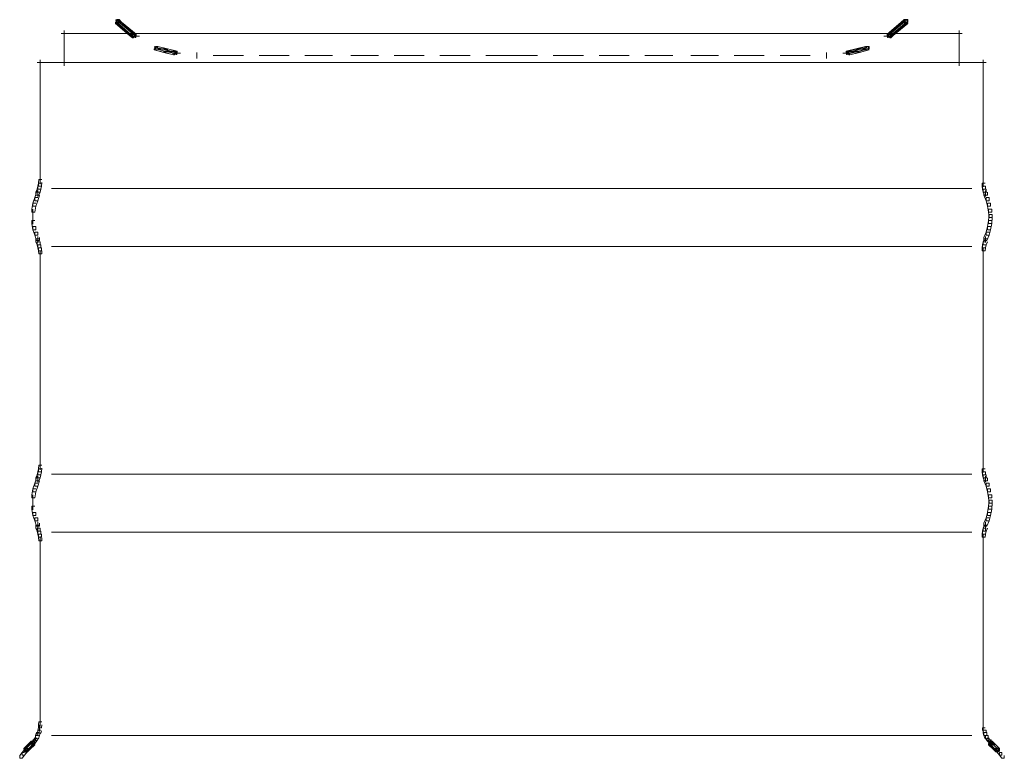
# Model space of a CAD drawing. Units: inches. Extents: x 0 to 15, y -22.5 to 0.
# Drawn here: x 6.8 to 8.2, y -8.1 to -7.1 of the extents above; entities that cross this region are included whole.
import ezdxf

# ---------------------------------------------------------------- set-up
doc = ezdxf.new("R2010")
doc.units = ezdxf.units.IN
doc.header["$MEASUREMENT"] = 0
doc.layers.add('Layer 1', color=7, linetype='Continuous')

# ---------------------------------------------------------------- blocks, each defined once
blk = doc.blocks.new('block 4')
at = {"layer": 'Layer 1', "color": 18, "lineweight": 18, "true_color": 0x010101}
for points in [[(6.958, -7.0521), (6.9531, -7.0521)], [(6.958, -7.0521), (6.9531, -7.0521)], [(6.9547, -7.0546), (6.9531, -7.0546), (6.9531, -7.0563), (6.9722, -7.073), (6.9739, -7.073), (6.9739, -7.0713)], [(6.9614, -7.0555), (6.9531, -7.0555)], [(6.9614, -7.0555), (6.9531, -7.0555)], [(6.9539, -7.0512), (6.9539, -7.0563)], [(6.9547, -7.0546), (6.9539, -7.0546), (6.9539, -7.0555), (6.9771, -7.0755), (6.978, -7.0755), (6.978, -7.0747)], [(6.9547, -7.0546), (6.9614, -7.0546), (6.958, -7.0512), (6.9547, -7.0512), (6.9547, -7.0546)], [(6.9739, -7.0713), (6.9813, -7.0713), (6.9614, -7.0546), (6.9547, -7.0546), (6.9739, -7.0713)], [(6.958, -7.0512), (6.9564, -7.0512), (6.9564, -7.0529), (6.9597, -7.0563), (6.9614, -7.0563), (6.9614, -7.0546)], [(6.958, -7.0512), (6.9572, -7.0512), (6.9572, -7.0521), (6.9805, -7.0722), (6.9813, -7.0722), (6.9813, -7.0713)], [(6.9614, -7.0546), (6.9597, -7.0546), (6.9597, -7.0563), (6.9797, -7.073), (6.9813, -7.073), (6.9813, -7.0713)], [(8.0395, -7.0546), (8.0378, -7.0546), (8.0186, -7.0713), (8.0186, -7.073), (8.0203, -7.073), (8.0395, -7.0563)], [(8.0436, -7.0512), (8.0428, -7.0512), (8.0195, -7.0713), (8.0195, -7.0722), (8.0203, -7.0722), (8.0436, -7.0521)], [(8.0269, -7.0713), (8.0203, -7.0713), (8.0395, -7.0546), (8.0469, -7.0546), (8.0269, -7.0713)], [(8.0469, -7.0546), (8.0461, -7.0546), (8.0228, -7.0747), (8.0228, -7.0755), (8.0236, -7.0755), (8.0469, -7.0555)], [(8.0469, -7.0546), (8.0453, -7.0546), (8.0253, -7.0713), (8.0253, -7.073), (8.0269, -7.073), (8.0469, -7.0563)], [(8.0436, -7.0512), (8.042, -7.0512), (8.0378, -7.0546), (8.0378, -7.0563), (8.0395, -7.0563), (8.0436, -7.0529)], [(8.0469, -7.0555), (8.0378, -7.0555)], [(8.0469, -7.0555), (8.0378, -7.0555)], [(8.0469, -7.0546), (8.0395, -7.0546), (8.0436, -7.0512), (8.0469, -7.0512), (8.0469, -7.0546)], [(8.0469, -7.0521), (8.042, -7.0521)], [(8.0469, -7.0521), (8.042, -7.0521)], [(8.0461, -7.0512), (8.0461, -7.0563)], [(6.8823, -7.0663), (6.8823, -7.1148)], [(8.1177, -7.0663), (8.1177, -7.1148)], [(7.5025, -7.0705), (6.8781, -7.0705)], [(6.9739, -7.0713), (6.9722, -7.0713), (6.9722, -7.073), (6.9764, -7.0763), (6.978, -7.0763), (6.978, -7.0747)], [(6.9813, -7.0722), (6.9722, -7.0722)], [(6.9813, -7.0722), (6.9722, -7.0722)], [(6.978, -7.0747), (6.9813, -7.0747), (6.9813, -7.0713), (6.9739, -7.0713), (6.978, -7.0747)], [(6.9863, -7.0739), (6.9747, -7.0739)], [(6.9813, -7.0755), (6.9764, -7.0755)], [(6.9813, -7.0755), (6.9764, -7.0755)], [(6.9805, -7.0713), (6.9805, -7.0763)], [(6.9805, -7.0713), (6.9805, -7.0763)], [(8.1219, -7.0705), (7.4975, -7.0705)], [(8.0253, -7.0739), (8.0137, -7.0739)], [(8.0269, -7.0722), (8.0186, -7.0722)], [(8.0269, -7.0722), (8.0186, -7.0722)], [(8.0236, -7.0755), (8.0186, -7.0755)], [(8.0236, -7.0755), (8.0186, -7.0755)], [(8.0195, -7.0713), (8.0195, -7.0763)], [(8.0195, -7.0713), (8.0195, -7.0763)], [(8.0236, -7.0747), (8.0203, -7.0747), (8.0203, -7.0713), (8.0269, -7.0713), (8.0236, -7.0747)], [(8.0269, -7.0713), (8.0253, -7.0713), (8.022, -7.0747), (8.022, -7.0763), (8.0236, -7.0763), (8.0269, -7.073)], [(7.0113, -7.0889), (7.0063, -7.0889)], [(7.0113, -7.0889), (7.0063, -7.0889)], [(7.008, -7.0914), (7.0063, -7.0914), (7.0063, -7.0931), (7.033, -7.0998), (7.0346, -7.0998), (7.0346, -7.0981)], [(7.008, -7.0914), (7.0063, -7.0914), (7.0063, -7.0931), (7.0197, -7.0964), (7.0213, -7.0964), (7.0213, -7.0947)], [(7.0246, -7.0922), (7.0063, -7.0922)], [(7.0246, -7.0922), (7.0063, -7.0922)], [(7.0072, -7.0881), (7.0072, -7.0931)], [(7.008, -7.0914), (7.0246, -7.0914), (7.0113, -7.0881), (7.008, -7.0881), (7.008, -7.0914)], [(7.0213, -7.0947), (7.038, -7.0947), (7.0246, -7.0914), (7.008, -7.0914), (7.0213, -7.0947)], [(7.0113, -7.0881), (7.0097, -7.0881), (7.0097, -7.0897), (7.0363, -7.0964), (7.038, -7.0964), (7.038, -7.0947)], [(7.0113, -7.0881), (7.0097, -7.0881), (7.0097, -7.0897), (7.023, -7.0931), (7.0246, -7.0931), (7.0246, -7.0914)], [(7.0213, -7.0947), (7.0197, -7.0947), (7.0197, -7.0964), (7.033, -7.0998), (7.0346, -7.0998), (7.0346, -7.0981)], [(7.038, -7.0956), (7.0197, -7.0956)], [(7.038, -7.0956), (7.0197, -7.0956)], [(7.0346, -7.0981), (7.038, -7.0981), (7.038, -7.0947), (7.0213, -7.0947), (7.0346, -7.0981)], [(7.0246, -7.0914), (7.023, -7.0914), (7.023, -7.0931), (7.0363, -7.0964), (7.038, -7.0964), (7.038, -7.0947)], [(7.0371, -7.0947), (7.0371, -7.0998)], [(7.0371, -7.0947), (7.0371, -7.0998)], [(7.9903, -7.0881), (7.9887, -7.0881), (7.962, -7.0947), (7.962, -7.0964), (7.9637, -7.0964), (7.9903, -7.0897)], [(7.977, -7.0914), (7.9754, -7.0914), (7.962, -7.0947), (7.962, -7.0964), (7.9637, -7.0964), (7.977, -7.0931)], [(7.9803, -7.0956), (7.962, -7.0956)], [(7.9803, -7.0956), (7.962, -7.0956)], [(7.9629, -7.0947), (7.9629, -7.0998)], [(7.9629, -7.0947), (7.9629, -7.0998)], [(7.9803, -7.0947), (7.9637, -7.0947), (7.977, -7.0914), (7.9937, -7.0914), (7.9803, -7.0947)], [(7.967, -7.0981), (7.9637, -7.0981), (7.9637, -7.0947), (7.9803, -7.0947), (7.967, -7.0981)], [(7.9937, -7.0914), (7.992, -7.0914), (7.9654, -7.0981), (7.9654, -7.0998), (7.967, -7.0998), (7.9937, -7.0931)], [(7.9803, -7.0947), (7.9787, -7.0947), (7.9654, -7.0981), (7.9654, -7.0998), (7.967, -7.0998), (7.9803, -7.0964)], [(7.9903, -7.0881), (7.9887, -7.0881), (7.9754, -7.0914), (7.9754, -7.0931), (7.977, -7.0931), (7.9903, -7.0897)], [(7.9937, -7.0922), (7.9754, -7.0922)], [(7.9937, -7.0922), (7.9754, -7.0922)], [(7.9937, -7.0914), (7.977, -7.0914), (7.9903, -7.0881), (7.9937, -7.0881), (7.9937, -7.0914)], [(7.9937, -7.0914), (7.992, -7.0914), (7.9787, -7.0947), (7.9787, -7.0964), (7.9803, -7.0964), (7.9937, -7.0931)], [(7.9937, -7.0889), (7.9887, -7.0889)], [(7.9937, -7.0889), (7.9887, -7.0889)], [(7.9928, -7.0881), (7.9928, -7.0931)], [(6.849, -7.1065), (6.849, -7.2787)], [(7.0429, -7.0973), (7.0313, -7.0973)], [(7.038, -7.0989), (7.033, -7.0989)], [(7.038, -7.0989), (7.033, -7.0989)], [(7.0654, -7.0964), (7.0654, -7.1047)], [(7.1295, -7.1006), (7.0879, -7.1006)], [(7.1928, -7.1006), (7.1512, -7.1006)], [(7.2528, -7.1006), (7.2145, -7.1006)], [(7.316, -7.1006), (7.2777, -7.1006)], [(7.3793, -7.1006), (7.3377, -7.1006)], [(7.4426, -7.1006), (7.4009, -7.1006)], [(7.5025, -7.1006), (7.4642, -7.1006)], [(7.5358, -7.1006), (7.4975, -7.1006)], [(7.5991, -7.1006), (7.5574, -7.1006)], [(7.6623, -7.1006), (7.6207, -7.1006)], [(7.7223, -7.1006), (7.684, -7.1006)], [(7.7855, -7.1006), (7.7472, -7.1006)], [(7.8488, -7.1006), (7.8072, -7.1006)], [(7.9121, -7.1006), (7.8705, -7.1006)], [(7.9346, -7.0964), (7.9346, -7.1047)], [(7.9687, -7.0973), (7.9571, -7.0973)], [(7.967, -7.0989), (7.962, -7.0989)], [(7.967, -7.0989), (7.962, -7.0989)], [(8.151, -7.1065), (8.151, -7.2787)], [(7.5025, -7.1106), (6.8448, -7.1106)], [(8.1552, -7.1106), (7.4975, -7.1106)], [(6.8514, -7.272), (6.8473, -7.272), (6.8465, -7.277), (6.8465, -7.2812), (6.8506, -7.2812), (6.8514, -7.2762)], [(8.151, -7.272), (8.151, -7.2821)], [(6.849, -7.2854), (6.8448, -7.2854), (6.8432, -7.2896), (6.8432, -7.2938), (6.8473, -7.2938), (6.849, -7.2896)], [(6.8498, -7.2812), (6.8456, -7.2812), (6.8448, -7.2854), (6.8448, -7.2896), (6.849, -7.2896), (6.8498, -7.2854)], [(6.8506, -7.277), (6.8465, -7.277), (6.8456, -7.2812), (6.8456, -7.2854), (6.8498, -7.2854), (6.8506, -7.2812)], [(7.5025, -7.2846), (6.8648, -7.2846)], [(8.1352, -7.2846), (7.4975, -7.2846)], [(8.1535, -7.277), (8.1494, -7.277), (8.1494, -7.2812), (8.1502, -7.2854), (8.1543, -7.2854), (8.1543, -7.2812)], [(8.1543, -7.2812), (8.1502, -7.2812), (8.1502, -7.2854), (8.151, -7.2896), (8.1552, -7.2896), (8.1552, -7.2854)], [(8.1552, -7.2854), (8.151, -7.2854), (8.151, -7.2896), (8.1527, -7.2938), (8.1569, -7.2938), (8.1569, -7.2896)], [(6.8456, -7.2971), (6.8415, -7.2971), (6.839, -7.3046), (6.839, -7.3088), (6.8432, -7.3088), (6.8456, -7.3013)], [(6.8482, -7.2896), (6.844, -7.2896), (6.8415, -7.2971), (6.8415, -7.3013), (6.8456, -7.3013), (6.8482, -7.2938)], [(6.8456, -7.2871), (6.8456, -7.2954)], [(6.8456, -7.2871), (6.8456, -7.2954)], [(8.156, -7.2896), (8.1518, -7.2896), (8.1518, -7.2938), (8.1552, -7.3013), (8.1594, -7.3013), (8.1594, -7.2971)], [(8.1543, -7.2871), (8.1543, -7.2954)], [(8.1543, -7.2871), (8.1543, -7.2954)], [(8.1594, -7.2971), (8.1552, -7.2971), (8.1552, -7.3013), (8.1569, -7.3088), (8.161, -7.3088), (8.161, -7.3046)], [(6.8432, -7.3046), (6.839, -7.3046), (6.8374, -7.313), (6.8374, -7.3172), (6.8415, -7.3172), (6.8432, -7.3088)], [(6.839, -7.313), (6.839, -7.3255)], [(8.161, -7.3046), (8.1569, -7.3046), (8.1569, -7.3088), (8.1585, -7.3172), (8.1627, -7.3172), (8.1627, -7.313)], [(8.1627, -7.313), (8.1585, -7.313), (8.1585, -7.3172), (8.1594, -7.3247), (8.1635, -7.3247), (8.1635, -7.3205)], [(6.839, -7.3205), (6.839, -7.3339)], [(8.1635, -7.3205), (8.1594, -7.3205), (8.1585, -7.3289), (8.1585, -7.333), (8.1627, -7.333), (8.1635, -7.3247)], [(6.8415, -7.3289), (6.8374, -7.3289), (6.8374, -7.333), (6.839, -7.3414), (6.8432, -7.3414), (6.8432, -7.3372)], [(6.8432, -7.3372), (6.839, -7.3372), (6.839, -7.3414), (6.8415, -7.3489), (6.8456, -7.3489), (6.8456, -7.3448)], [(8.161, -7.3372), (8.1569, -7.3372), (8.1552, -7.3448), (8.1552, -7.3489), (8.1594, -7.3489), (8.161, -7.3414)], [(8.1627, -7.3289), (8.1585, -7.3289), (8.1569, -7.3372), (8.1569, -7.3414), (8.161, -7.3414), (8.1627, -7.333)], [(6.8456, -7.3448), (6.8415, -7.3448), (6.8415, -7.3489), (6.844, -7.3565), (6.8482, -7.3565), (6.8482, -7.3523)], [(6.8473, -7.354), (6.8432, -7.354), (6.8432, -7.3581), (6.8448, -7.3623), (6.849, -7.3623), (6.849, -7.3581)], [(6.8456, -7.3506), (6.8456, -7.359)], [(6.8456, -7.3506), (6.8456, -7.359)], [(8.1569, -7.354), (8.1527, -7.354), (8.151, -7.3581), (8.151, -7.3623), (8.1552, -7.3623), (8.1569, -7.3581)], [(8.1594, -7.3448), (8.1552, -7.3448), (8.1518, -7.3523), (8.1518, -7.3565), (8.156, -7.3565), (8.1594, -7.3489)], [(8.1543, -7.3506), (8.1543, -7.359)], [(8.1543, -7.3506), (8.1543, -7.359)], [(6.849, -7.3581), (6.8448, -7.3581), (6.8448, -7.3623), (6.8456, -7.3665), (6.8498, -7.3665), (6.8498, -7.3623)], [(6.8498, -7.3623), (6.8456, -7.3623), (6.8456, -7.3665), (6.8465, -7.3707), (6.8506, -7.3707), (6.8506, -7.3665)], [(6.8506, -7.3665), (6.8465, -7.3665), (6.8465, -7.3707), (6.8473, -7.3749), (6.8514, -7.3749), (6.8514, -7.3707)], [(7.5025, -7.3648), (6.8648, -7.3648)], [(8.1352, -7.3648), (7.4975, -7.3648)], [(8.1543, -7.3623), (8.1502, -7.3623), (8.1494, -7.3665), (8.1494, -7.3707), (8.1535, -7.3707), (8.1543, -7.3665)], [(8.1552, -7.3581), (8.151, -7.3581), (8.1502, -7.3623), (8.1502, -7.3665), (8.1543, -7.3665), (8.1552, -7.3623)], [(8.151, -7.3665), (8.151, -7.3757)], [(6.849, -7.3707), (6.849, -7.6734)], [(6.849, -7.3707), (6.849, -7.3791)], [(8.151, -7.3707), (8.151, -7.3791)], [(8.151, -7.3707), (8.151, -7.6734)], [(6.8514, -7.6667), (6.8473, -7.6667), (6.8465, -7.6717), (6.8465, -7.6759), (6.8506, -7.6759), (6.8514, -7.6709)], [(8.151, -7.6667), (8.151, -7.6767)], [(6.849, -7.6801), (6.8448, -7.6801), (6.8432, -7.6842), (6.8432, -7.6884), (6.8473, -7.6884), (6.849, -7.6842)], [(6.8498, -7.6759), (6.8456, -7.6759), (6.8448, -7.6801), (6.8448, -7.6842), (6.849, -7.6842), (6.8498, -7.6801)], [(6.8506, -7.6717), (6.8465, -7.6717), (6.8456, -7.6759), (6.8456, -7.6801), (6.8498, -7.6801), (6.8506, -7.6759)], [(7.5025, -7.6792), (6.8648, -7.6792)], [(8.1352, -7.6792), (7.4975, -7.6792)], [(8.1535, -7.6717), (8.1494, -7.6717), (8.1494, -7.6759), (8.1502, -7.6801), (8.1543, -7.6801), (8.1543, -7.6759)], [(8.1543, -7.6759), (8.1502, -7.6759), (8.1502, -7.6801), (8.151, -7.6842), (8.1552, -7.6842), (8.1552, -7.6801)], [(8.1552, -7.6801), (8.151, -7.6801), (8.151, -7.6842), (8.1527, -7.6884), (8.1569, -7.6884), (8.1569, -7.6842)], [(6.8456, -7.6917), (6.8415, -7.6917), (6.839, -7.6993), (6.839, -7.7035), (6.8432, -7.7035), (6.8456, -7.6959)], [(6.8482, -7.6842), (6.844, -7.6842), (6.8415, -7.6917), (6.8415, -7.6959), (6.8456, -7.6959), (6.8482, -7.6884)], [(6.8456, -7.6817), (6.8456, -7.6901)], [(6.8456, -7.6817), (6.8456, -7.6901)], [(8.156, -7.6842), (8.1518, -7.6842), (8.1518, -7.6884), (8.1552, -7.6959), (8.1594, -7.6959), (8.1594, -7.6917)], [(8.1543, -7.6817), (8.1543, -7.6901)], [(8.1543, -7.6817), (8.1543, -7.6901)], [(8.1594, -7.6917), (8.1552, -7.6917), (8.1552, -7.6959), (8.1569, -7.7035), (8.161, -7.7035), (8.161, -7.6993)], [(6.8432, -7.6993), (6.839, -7.6993), (6.8374, -7.7076), (6.8374, -7.7118), (6.8415, -7.7118), (6.8432, -7.7035)], [(6.839, -7.7076), (6.839, -7.7202)], [(8.161, -7.6993), (8.1569, -7.6993), (8.1569, -7.7035), (8.1585, -7.7118), (8.1627, -7.7118), (8.1627, -7.7076)], [(8.1627, -7.7076), (8.1585, -7.7076), (8.1585, -7.7118), (8.1594, -7.7193), (8.1635, -7.7193), (8.1635, -7.7152)], [(6.839, -7.7152), (6.839, -7.7286)], [(8.1635, -7.7152), (8.1594, -7.7152), (8.1585, -7.7235), (8.1585, -7.7277), (8.1627, -7.7277), (8.1635, -7.7193)], [(6.8415, -7.7235), (6.8374, -7.7235), (6.8374, -7.7277), (6.839, -7.7361), (6.8432, -7.7361), (6.8432, -7.7319)], [(6.8432, -7.7319), (6.839, -7.7319), (6.839, -7.7361), (6.8415, -7.7436), (6.8456, -7.7436), (6.8456, -7.7394)], [(8.161, -7.7319), (8.1569, -7.7319), (8.1552, -7.7394), (8.1552, -7.7436), (8.1594, -7.7436), (8.161, -7.7361)], [(8.1627, -7.7235), (8.1585, -7.7235), (8.1569, -7.7319), (8.1569, -7.7361), (8.161, -7.7361), (8.1627, -7.7277)], [(6.8456, -7.7394), (6.8415, -7.7394), (6.8415, -7.7436), (6.844, -7.7512), (6.8482, -7.7512), (6.8482, -7.7469)], [(6.8456, -7.7452), (6.8456, -7.7536)], [(6.8456, -7.7452), (6.8456, -7.757)], [(8.1594, -7.7394), (8.1552, -7.7394), (8.1518, -7.7469), (8.1518, -7.7512), (8.156, -7.7512), (8.1594, -7.7436)], [(8.1543, -7.7452), (8.1543, -7.757)], [(8.1543, -7.7452), (8.1543, -7.7536)], [(6.8473, -7.7494), (6.8432, -7.7494), (6.8432, -7.7536), (6.8448, -7.7578), (6.849, -7.7578), (6.849, -7.7536)], [(6.849, -7.7536), (6.8448, -7.7536), (6.8448, -7.7578), (6.8456, -7.762), (6.8498, -7.762), (6.8498, -7.7578)], [(6.8498, -7.7578), (6.8456, -7.7578), (6.8456, -7.762), (6.8465, -7.7662), (6.8506, -7.7662), (6.8506, -7.762)], [(6.8506, -7.762), (6.8465, -7.762), (6.8465, -7.7662), (6.8473, -7.7712), (6.8514, -7.7712), (6.8514, -7.767)], [(7.5025, -7.7595), (6.8648, -7.7595)], [(8.1352, -7.7595), (7.4975, -7.7595)], [(8.1543, -7.7578), (8.1502, -7.7578), (8.1494, -7.762), (8.1494, -7.7662), (8.1535, -7.7662), (8.1543, -7.762)], [(8.1552, -7.7536), (8.151, -7.7536), (8.1502, -7.7578), (8.1502, -7.762), (8.1543, -7.762), (8.1552, -7.7578)], [(8.1569, -7.7494), (8.1527, -7.7494), (8.151, -7.7536), (8.151, -7.7578), (8.1552, -7.7578), (8.1569, -7.7536)], [(8.151, -7.762), (8.151, -7.772)], [(6.849, -7.7653), (6.849, -7.7737)], [(6.849, -7.7653), (6.849, -8.0279)], [(8.151, -7.7653), (8.151, -8.0279)], [(8.151, -7.7653), (8.151, -7.7737)], [(6.8498, -8.0329), (6.8465, -8.0329), (6.8448, -8.0363), (6.8448, -8.0396), (6.8482, -8.0396), (6.8498, -8.0363)], [(6.8506, -8.0295), (6.8465, -8.0295), (6.8456, -8.0329), (6.8456, -8.0371), (6.8498, -8.0371), (6.8506, -8.0337)], [(6.8514, -8.0212), (6.8473, -8.0212), (6.8465, -8.0254), (6.8465, -8.0295), (6.8506, -8.0295), (6.8514, -8.0254)], [(6.8482, -8.0254), (6.8482, -8.0346)], [(8.1535, -8.0295), (8.1502, -8.0295), (8.1502, -8.0329), (8.1518, -8.0363), (8.1552, -8.0363), (8.1552, -8.0329)], [(8.151, -8.0212), (8.151, -8.0304)], [(8.151, -8.0254), (8.151, -8.0346)], [(8.1552, -8.0329), (8.151, -8.0329), (8.151, -8.0371), (8.1518, -8.0404), (8.156, -8.0404), (8.156, -8.0363)], [(6.8432, -8.0463), (6.8398, -8.0463), (6.8374, -8.0496), (6.8374, -8.053), (6.8406, -8.053), (6.8432, -8.0496)], [(6.839, -8.0463), (6.839, -8.0546)], [(6.8448, -8.0438), (6.8415, -8.0438), (6.8398, -8.0463), (6.8398, -8.0496), (6.8432, -8.0496), (6.8448, -8.0471)], [(6.8465, -8.0404), (6.8432, -8.0404), (6.8415, -8.0438), (6.8415, -8.0471), (6.8448, -8.0471), (6.8465, -8.0438)], [(6.8482, -8.0363), (6.844, -8.0363), (6.8423, -8.0404), (6.8423, -8.0446), (6.8465, -8.0446), (6.8482, -8.0404)], [(7.5025, -8.0404), (6.8648, -8.0404)], [(8.1352, -8.0404), (7.4975, -8.0404)], [(8.156, -8.0363), (8.1518, -8.0363), (8.1518, -8.0404), (8.1535, -8.0446), (8.1577, -8.0446), (8.1577, -8.0404)], [(8.1577, -8.0404), (8.1543, -8.0404), (8.1543, -8.0438), (8.156, -8.0471), (8.1594, -8.0471), (8.1594, -8.0438)], [(8.1594, -8.0438), (8.156, -8.0438), (8.156, -8.0471), (8.1585, -8.0496), (8.1618, -8.0496), (8.1618, -8.0463)], [(8.1618, -8.0463), (8.1585, -8.0463), (8.1585, -8.0496), (8.161, -8.053), (8.1643, -8.053), (8.1643, -8.0496)], [(8.161, -8.0463), (8.161, -8.0546)], [(6.8315, -8.0588), (6.8282, -8.0588), (6.824, -8.0638), (6.824, -8.0672), (6.8273, -8.0672), (6.8315, -8.0622)], [(6.8348, -8.0513), (6.8331, -8.0513), (6.8265, -8.058), (6.8265, -8.0597), (6.8282, -8.0597), (6.8348, -8.053)], [(6.8348, -8.0588), (6.8265, -8.0588)], [(6.8348, -8.0588), (6.8265, -8.0588)], [(6.8273, -8.058), (6.8273, -8.063)], [(6.8273, -8.058), (6.8273, -8.063)], [(6.8282, -8.058), (6.8348, -8.058), (6.8415, -8.0513), (6.8348, -8.0513), (6.8282, -8.058)], [(6.8282, -8.0613), (6.8315, -8.0613), (6.8348, -8.058), (6.8282, -8.058), (6.8282, -8.0613)], [(6.829, -8.0563), (6.829, -8.0647)], [(6.8348, -8.058), (6.8331, -8.058), (6.8298, -8.0613), (6.8298, -8.063), (6.8315, -8.063), (6.8348, -8.0597)], [(6.8415, -8.0513), (6.8406, -8.0513), (6.8307, -8.0613), (6.8307, -8.0622), (6.8315, -8.0622), (6.8415, -8.0521)], [(6.8382, -8.048), (6.8365, -8.048), (6.8331, -8.0513), (6.8331, -8.053), (6.8348, -8.053), (6.8382, -8.0496)], [(6.8415, -8.0513), (6.8398, -8.0513), (6.8331, -8.058), (6.8331, -8.0597), (6.8348, -8.0597), (6.8415, -8.053)], [(6.8415, -8.0521), (6.8331, -8.0521)], [(6.8415, -8.0521), (6.8331, -8.0521)], [(6.8348, -8.0513), (6.8415, -8.0513), (6.8415, -8.048), (6.8382, -8.048), (6.8348, -8.0513)], [(6.8415, -8.0488), (6.8365, -8.0488)], [(6.8415, -8.0488), (6.8365, -8.0488)], [(6.8406, -8.048), (6.8406, -8.053)], [(6.8406, -8.048), (6.8406, -8.053)], [(8.1635, -8.0488), (8.1585, -8.0488)], [(8.1635, -8.0488), (8.1585, -8.0488)], [(8.1602, -8.0513), (8.1585, -8.0513), (8.1585, -8.053), (8.1652, -8.0597), (8.1668, -8.0597), (8.1668, -8.058)], [(8.1668, -8.0521), (8.1585, -8.0521)], [(8.1668, -8.0521), (8.1585, -8.0521)], [(8.1594, -8.048), (8.1594, -8.053)], [(8.1594, -8.048), (8.1594, -8.053)], [(8.1602, -8.0513), (8.1594, -8.0513), (8.1594, -8.0521), (8.1693, -8.0622), (8.1702, -8.0622), (8.1702, -8.0613)], [(8.1668, -8.0513), (8.1602, -8.0513), (8.1602, -8.048), (8.1635, -8.048), (8.1668, -8.0513)], [(8.1735, -8.058), (8.1668, -8.058), (8.1602, -8.0513), (8.1668, -8.0513), (8.1735, -8.058)], [(8.1635, -8.048), (8.1618, -8.048), (8.1618, -8.0496), (8.1652, -8.053), (8.1668, -8.053), (8.1668, -8.0513)], [(8.1668, -8.0513), (8.1652, -8.0513), (8.1652, -8.053), (8.1718, -8.0597), (8.1735, -8.0597), (8.1735, -8.058)], [(8.1668, -8.058), (8.1652, -8.058), (8.1652, -8.0597), (8.1685, -8.063), (8.1702, -8.063), (8.1702, -8.0613)], [(8.1735, -8.0588), (8.1652, -8.0588)], [(8.1735, -8.0588), (8.1652, -8.0588)], [(8.1735, -8.0613), (8.1702, -8.0613), (8.1668, -8.058), (8.1735, -8.058), (8.1735, -8.0613)], [(8.1727, -8.0588), (8.1693, -8.0588), (8.1693, -8.0622), (8.1735, -8.0672), (8.1768, -8.0672), (8.1768, -8.0638)], [(8.171, -8.0563), (8.171, -8.0647)], [(8.1727, -8.058), (8.1727, -8.063)], [(8.1727, -8.058), (8.1727, -8.063)], [(6.8273, -8.0638), (6.824, -8.0638), (6.8207, -8.068), (6.8207, -8.0714), (6.824, -8.0714), (6.8273, -8.0672)], [(6.8315, -8.0622), (6.8265, -8.0622)], [(6.8315, -8.0622), (6.8265, -8.0622)], [(8.1735, -8.0622), (8.1685, -8.0622)], [(8.1735, -8.0622), (8.1685, -8.0622)], [(8.1768, -8.0638), (8.1735, -8.0638), (8.1735, -8.0672), (8.1768, -8.0714), (8.1801, -8.0714), (8.1801, -8.068)]]:
    blk.add_lwpolyline(points, dxfattribs=at)
blk = doc.blocks.new('block 2')
at = {"layer": 'Layer 1', "color": 18, "lineweight": 18, "true_color": 0x010101}
for points in [[(6.958, -7.0521), (6.9531, -7.0521)], [(6.958, -7.0521), (6.9531, -7.0521)], [(6.9547, -7.0546), (6.9531, -7.0546), (6.9531, -7.0563), (6.9722, -7.073), (6.9739, -7.073), (6.9739, -7.0713)], [(6.9614, -7.0555), (6.9531, -7.0555)], [(6.9614, -7.0555), (6.9531, -7.0555)], [(6.9539, -7.0512), (6.9539, -7.0563)], [(6.9547, -7.0546), (6.9539, -7.0546), (6.9539, -7.0555), (6.9771, -7.0755), (6.978, -7.0755), (6.978, -7.0747)], [(6.9547, -7.0546), (6.9614, -7.0546), (6.958, -7.0512), (6.9547, -7.0512), (6.9547, -7.0546)], [(6.9739, -7.0713), (6.9813, -7.0713), (6.9614, -7.0546), (6.9547, -7.0546), (6.9739, -7.0713)], [(6.958, -7.0512), (6.9564, -7.0512), (6.9564, -7.0529), (6.9597, -7.0563), (6.9614, -7.0563), (6.9614, -7.0546)], [(6.958, -7.0512), (6.9572, -7.0512), (6.9572, -7.0521), (6.9805, -7.0722), (6.9813, -7.0722), (6.9813, -7.0713)], [(6.9614, -7.0546), (6.9597, -7.0546), (6.9597, -7.0563), (6.9797, -7.073), (6.9813, -7.073), (6.9813, -7.0713)], [(8.0395, -7.0546), (8.0378, -7.0546), (8.0186, -7.0713), (8.0186, -7.073), (8.0203, -7.073), (8.0395, -7.0563)], [(8.0436, -7.0512), (8.0428, -7.0512), (8.0195, -7.0713), (8.0195, -7.0722), (8.0203, -7.0722), (8.0436, -7.0521)], [(8.0269, -7.0713), (8.0203, -7.0713), (8.0395, -7.0546), (8.0469, -7.0546), (8.0269, -7.0713)], [(8.0469, -7.0546), (8.0461, -7.0546), (8.0228, -7.0747), (8.0228, -7.0755), (8.0236, -7.0755), (8.0469, -7.0555)], [(8.0469, -7.0546), (8.0453, -7.0546), (8.0253, -7.0713), (8.0253, -7.073), (8.0269, -7.073), (8.0469, -7.0563)], [(8.0436, -7.0512), (8.042, -7.0512), (8.0378, -7.0546), (8.0378, -7.0563), (8.0395, -7.0563), (8.0436, -7.0529)], [(8.0469, -7.0555), (8.0378, -7.0555)], [(8.0469, -7.0555), (8.0378, -7.0555)], [(8.0469, -7.0546), (8.0395, -7.0546), (8.0436, -7.0512), (8.0469, -7.0512), (8.0469, -7.0546)], [(8.0469, -7.0521), (8.042, -7.0521)], [(8.0469, -7.0521), (8.042, -7.0521)], [(8.0461, -7.0512), (8.0461, -7.0563)], [(6.8823, -7.0663), (6.8823, -7.1148)], [(8.1177, -7.0663), (8.1177, -7.1148)], [(7.5025, -7.0705), (6.8781, -7.0705)], [(6.9739, -7.0713), (6.9722, -7.0713), (6.9722, -7.073), (6.9764, -7.0763), (6.978, -7.0763), (6.978, -7.0747)], [(6.9813, -7.0722), (6.9722, -7.0722)], [(6.9813, -7.0722), (6.9722, -7.0722)], [(6.978, -7.0747), (6.9813, -7.0747), (6.9813, -7.0713), (6.9739, -7.0713), (6.978, -7.0747)], [(6.9863, -7.0739), (6.9747, -7.0739)], [(6.9813, -7.0755), (6.9764, -7.0755)], [(6.9813, -7.0755), (6.9764, -7.0755)], [(6.9805, -7.0713), (6.9805, -7.0763)], [(6.9805, -7.0713), (6.9805, -7.0763)], [(8.1219, -7.0705), (7.4975, -7.0705)], [(8.0253, -7.0739), (8.0137, -7.0739)], [(8.0269, -7.0722), (8.0186, -7.0722)], [(8.0269, -7.0722), (8.0186, -7.0722)], [(8.0236, -7.0755), (8.0186, -7.0755)], [(8.0236, -7.0755), (8.0186, -7.0755)], [(8.0195, -7.0713), (8.0195, -7.0763)], [(8.0195, -7.0713), (8.0195, -7.0763)], [(8.0236, -7.0747), (8.0203, -7.0747), (8.0203, -7.0713), (8.0269, -7.0713), (8.0236, -7.0747)], [(8.0269, -7.0713), (8.0253, -7.0713), (8.022, -7.0747), (8.022, -7.0763), (8.0236, -7.0763), (8.0269, -7.073)], [(7.0113, -7.0889), (7.0063, -7.0889)], [(7.0113, -7.0889), (7.0063, -7.0889)], [(7.008, -7.0914), (7.0063, -7.0914), (7.0063, -7.0931), (7.033, -7.0998), (7.0346, -7.0998), (7.0346, -7.0981)], [(7.008, -7.0914), (7.0063, -7.0914), (7.0063, -7.0931), (7.0197, -7.0964), (7.0213, -7.0964), (7.0213, -7.0947)], [(7.0246, -7.0922), (7.0063, -7.0922)], [(7.0246, -7.0922), (7.0063, -7.0922)], [(7.0072, -7.0881), (7.0072, -7.0931)], [(7.008, -7.0914), (7.0246, -7.0914), (7.0113, -7.0881), (7.008, -7.0881), (7.008, -7.0914)], [(7.0213, -7.0947), (7.038, -7.0947), (7.0246, -7.0914), (7.008, -7.0914), (7.0213, -7.0947)], [(7.0113, -7.0881), (7.0097, -7.0881), (7.0097, -7.0897), (7.0363, -7.0964), (7.038, -7.0964), (7.038, -7.0947)], [(7.0113, -7.0881), (7.0097, -7.0881), (7.0097, -7.0897), (7.023, -7.0931), (7.0246, -7.0931), (7.0246, -7.0914)], [(7.0213, -7.0947), (7.0197, -7.0947), (7.0197, -7.0964), (7.033, -7.0998), (7.0346, -7.0998), (7.0346, -7.0981)], [(7.038, -7.0956), (7.0197, -7.0956)], [(7.038, -7.0956), (7.0197, -7.0956)], [(7.0346, -7.0981), (7.038, -7.0981), (7.038, -7.0947), (7.0213, -7.0947), (7.0346, -7.0981)], [(7.0246, -7.0914), (7.023, -7.0914), (7.023, -7.0931), (7.0363, -7.0964), (7.038, -7.0964), (7.038, -7.0947)], [(7.0371, -7.0947), (7.0371, -7.0998)], [(7.0371, -7.0947), (7.0371, -7.0998)], [(7.9903, -7.0881), (7.9887, -7.0881), (7.962, -7.0947), (7.962, -7.0964), (7.9637, -7.0964), (7.9903, -7.0897)], [(7.977, -7.0914), (7.9754, -7.0914), (7.962, -7.0947), (7.962, -7.0964), (7.9637, -7.0964), (7.977, -7.0931)], [(7.9803, -7.0956), (7.962, -7.0956)], [(7.9803, -7.0956), (7.962, -7.0956)], [(7.9629, -7.0947), (7.9629, -7.0998)], [(7.9629, -7.0947), (7.9629, -7.0998)], [(7.9803, -7.0947), (7.9637, -7.0947), (7.977, -7.0914), (7.9937, -7.0914), (7.9803, -7.0947)], [(7.967, -7.0981), (7.9637, -7.0981), (7.9637, -7.0947), (7.9803, -7.0947), (7.967, -7.0981)], [(7.9937, -7.0914), (7.992, -7.0914), (7.9654, -7.0981), (7.9654, -7.0998), (7.967, -7.0998), (7.9937, -7.0931)], [(7.9803, -7.0947), (7.9787, -7.0947), (7.9654, -7.0981), (7.9654, -7.0998), (7.967, -7.0998), (7.9803, -7.0964)], [(7.9903, -7.0881), (7.9887, -7.0881), (7.9754, -7.0914), (7.9754, -7.0931), (7.977, -7.0931), (7.9903, -7.0897)], [(7.9937, -7.0922), (7.9754, -7.0922)], [(7.9937, -7.0922), (7.9754, -7.0922)], [(7.9937, -7.0914), (7.977, -7.0914), (7.9903, -7.0881), (7.9937, -7.0881), (7.9937, -7.0914)], [(7.9937, -7.0914), (7.992, -7.0914), (7.9787, -7.0947), (7.9787, -7.0964), (7.9803, -7.0964), (7.9937, -7.0931)], [(7.9937, -7.0889), (7.9887, -7.0889)], [(7.9937, -7.0889), (7.9887, -7.0889)], [(7.9928, -7.0881), (7.9928, -7.0931)], [(6.849, -7.1065), (6.849, -7.2787)], [(7.0429, -7.0973), (7.0313, -7.0973)], [(7.038, -7.0989), (7.033, -7.0989)], [(7.038, -7.0989), (7.033, -7.0989)], [(7.0654, -7.0964), (7.0654, -7.1047)], [(7.1295, -7.1006), (7.0879, -7.1006)], [(7.1928, -7.1006), (7.1512, -7.1006)], [(7.2528, -7.1006), (7.2145, -7.1006)], [(7.316, -7.1006), (7.2777, -7.1006)], [(7.3793, -7.1006), (7.3377, -7.1006)], [(7.4426, -7.1006), (7.4009, -7.1006)], [(7.5025, -7.1006), (7.4642, -7.1006)], [(7.5358, -7.1006), (7.4975, -7.1006)], [(7.5991, -7.1006), (7.5574, -7.1006)], [(7.6623, -7.1006), (7.6207, -7.1006)], [(7.7223, -7.1006), (7.684, -7.1006)], [(7.7855, -7.1006), (7.7472, -7.1006)], [(7.8488, -7.1006), (7.8072, -7.1006)], [(7.9121, -7.1006), (7.8705, -7.1006)], [(7.9346, -7.0964), (7.9346, -7.1047)], [(7.9687, -7.0973), (7.9571, -7.0973)], [(7.967, -7.0989), (7.962, -7.0989)], [(7.967, -7.0989), (7.962, -7.0989)], [(8.151, -7.1065), (8.151, -7.2787)], [(7.5025, -7.1106), (6.8448, -7.1106)], [(8.1552, -7.1106), (7.4975, -7.1106)], [(7.5025, -7.2846), (6.8648, -7.2846)], [(8.1352, -7.2846), (7.4975, -7.2846)], [(6.8456, -7.2871), (6.8456, -7.2954)], [(6.8456, -7.2871), (6.8456, -7.2954)], [(8.1543, -7.2871), (8.1543, -7.2954)], [(8.1543, -7.2871), (8.1543, -7.2954)], [(6.8456, -7.3506), (6.8456, -7.359)], [(6.8456, -7.3506), (6.8456, -7.359)], [(8.1543, -7.3506), (8.1543, -7.359)], [(8.1543, -7.3506), (8.1543, -7.359)], [(7.5025, -7.3648), (6.8648, -7.3648)], [(8.1352, -7.3648), (7.4975, -7.3648)], [(6.849, -7.3707), (6.849, -7.6734)], [(6.849, -7.3707), (6.849, -7.3791)], [(8.151, -7.3707), (8.151, -7.3791)], [(8.151, -7.3707), (8.151, -7.6734)], [(7.5025, -7.6792), (6.8648, -7.6792)], [(8.1352, -7.6792), (7.4975, -7.6792)], [(6.8456, -7.6817), (6.8456, -7.6901)], [(6.8456, -7.6817), (6.8456, -7.6901)], [(8.1543, -7.6817), (8.1543, -7.6901)], [(8.1543, -7.6817), (8.1543, -7.6901)], [(6.8456, -7.7452), (6.8456, -7.7536)], [(6.8456, -7.7452), (6.8456, -7.757)], [(8.1543, -7.7452), (8.1543, -7.757)], [(8.1543, -7.7452), (8.1543, -7.7536)], [(7.5025, -7.7595), (6.8648, -7.7595)], [(8.1352, -7.7595), (7.4975, -7.7595)], [(6.849, -7.7653), (6.849, -7.7737)], [(6.849, -7.7653), (6.849, -8.0279)], [(8.151, -7.7653), (8.151, -8.0279)], [(8.151, -7.7653), (8.151, -7.7737)], [(6.839, -8.0463), (6.839, -8.0546)], [(7.5025, -8.0404), (6.8648, -8.0404)], [(8.1352, -8.0404), (7.4975, -8.0404)], [(8.161, -8.0463), (8.161, -8.0546)], [(6.8348, -8.0513), (6.8331, -8.0513), (6.8265, -8.058), (6.8265, -8.0597), (6.8282, -8.0597), (6.8348, -8.053)], [(6.8348, -8.0588), (6.8265, -8.0588)], [(6.8348, -8.0588), (6.8265, -8.0588)], [(6.8273, -8.058), (6.8273, -8.063)], [(6.8273, -8.058), (6.8273, -8.063)], [(6.8282, -8.058), (6.8348, -8.058), (6.8415, -8.0513), (6.8348, -8.0513), (6.8282, -8.058)], [(6.8282, -8.0613), (6.8315, -8.0613), (6.8348, -8.058), (6.8282, -8.058), (6.8282, -8.0613)], [(6.829, -8.0563), (6.829, -8.0647)], [(6.8348, -8.058), (6.8331, -8.058), (6.8298, -8.0613), (6.8298, -8.063), (6.8315, -8.063), (6.8348, -8.0597)], [(6.8415, -8.0513), (6.8406, -8.0513), (6.8307, -8.0613), (6.8307, -8.0622), (6.8315, -8.0622), (6.8415, -8.0521)], [(6.8382, -8.048), (6.8365, -8.048), (6.8331, -8.0513), (6.8331, -8.053), (6.8348, -8.053), (6.8382, -8.0496)], [(6.8415, -8.0513), (6.8398, -8.0513), (6.8331, -8.058), (6.8331, -8.0597), (6.8348, -8.0597), (6.8415, -8.053)], [(6.8415, -8.0521), (6.8331, -8.0521)], [(6.8415, -8.0521), (6.8331, -8.0521)], [(6.8348, -8.0513), (6.8415, -8.0513), (6.8415, -8.048), (6.8382, -8.048), (6.8348, -8.0513)], [(6.8415, -8.0488), (6.8365, -8.0488)], [(6.8415, -8.0488), (6.8365, -8.0488)], [(6.8406, -8.048), (6.8406, -8.053)], [(6.8406, -8.048), (6.8406, -8.053)], [(8.1635, -8.0488), (8.1585, -8.0488)], [(8.1635, -8.0488), (8.1585, -8.0488)], [(8.1602, -8.0513), (8.1585, -8.0513), (8.1585, -8.053), (8.1652, -8.0597), (8.1668, -8.0597), (8.1668, -8.058)], [(8.1668, -8.0521), (8.1585, -8.0521)], [(8.1668, -8.0521), (8.1585, -8.0521)], [(8.1594, -8.048), (8.1594, -8.053)], [(8.1594, -8.048), (8.1594, -8.053)], [(8.1602, -8.0513), (8.1594, -8.0513), (8.1594, -8.0521), (8.1693, -8.0622), (8.1702, -8.0622), (8.1702, -8.0613)], [(8.1668, -8.0513), (8.1602, -8.0513), (8.1602, -8.048), (8.1635, -8.048), (8.1668, -8.0513)], [(8.1735, -8.058), (8.1668, -8.058), (8.1602, -8.0513), (8.1668, -8.0513), (8.1735, -8.058)], [(8.1635, -8.048), (8.1618, -8.048), (8.1618, -8.0496), (8.1652, -8.053), (8.1668, -8.053), (8.1668, -8.0513)], [(8.1668, -8.0513), (8.1652, -8.0513), (8.1652, -8.053), (8.1718, -8.0597), (8.1735, -8.0597), (8.1735, -8.058)], [(8.1668, -8.058), (8.1652, -8.058), (8.1652, -8.0597), (8.1685, -8.063), (8.1702, -8.063), (8.1702, -8.0613)], [(8.1735, -8.0588), (8.1652, -8.0588)], [(8.1735, -8.0588), (8.1652, -8.0588)], [(8.1735, -8.0613), (8.1702, -8.0613), (8.1668, -8.058), (8.1735, -8.058), (8.1735, -8.0613)], [(8.171, -8.0563), (8.171, -8.0647)], [(8.1727, -8.058), (8.1727, -8.063)], [(8.1727, -8.058), (8.1727, -8.063)], [(6.8315, -8.0622), (6.8265, -8.0622)], [(6.8315, -8.0622), (6.8265, -8.0622)], [(8.1735, -8.0622), (8.1685, -8.0622)], [(8.1735, -8.0622), (8.1685, -8.0622)]]:
    blk.add_lwpolyline(points, dxfattribs=at)
at = {"layer": 'Layer 1'}
blk.add_blockref('block 4', (0, 0), dxfattribs=at)

msp = doc.modelspace()

# ---------------------------------------------------------------- block references
at = {"layer": 'Layer 1'}
msp.add_blockref('block 2', (0, 0), dxfattribs=at)

doc.saveas('drawing.dxf')
